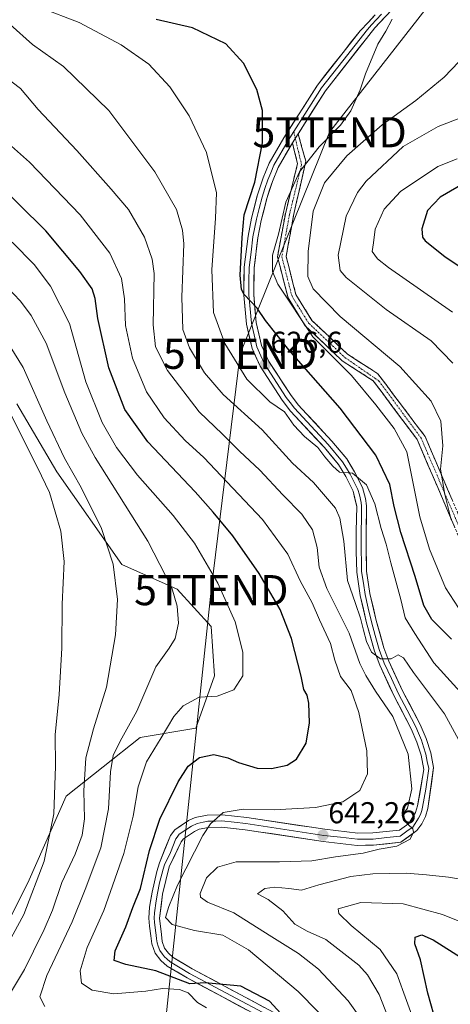
# Model space of a CAD drawing. Units: metres. Extents: x 596402 to 599813, y 4786952 to 4789315.
# Drawn here: x 596893 to 597035, y 4787306 to 4787632 of the extents above; entities that cross this region are included whole.
import ezdxf
from ezdxf.enums import TextEntityAlignment as Align

# ---------------------------------------------------------------- set-up
doc = ezdxf.new("R2010")
doc.units = ezdxf.units.M
doc.header["$MEASUREMENT"] = 0
doc.linetypes.add('TRAZO_Y_PUNTO', pattern=[1, 0.5, -0.25, 0, -0.25])
doc.linetypes.add('TRAZOSX2', pattern=[1.5, 1, -0.5])
doc.layers.get('0').update_dxf_attribs({"lineweight": 5})
for name, color, linetype, lineweight in [('Arbolado forestal CxS', 92, 'Continuous', 0), ('Camino', 19, 'TRAZOSX2', 0), ('Camino Cxs', 19, 'Continuous', 0), ('Camino eje', 19, 'TRAZO_Y_PUNTO', 0), ('Carátula', 7, 'Continuous', 5), ('Curva de nivel maestra', 36, 'Continuous', 30), ('Curva de nivel normal', 36, 'Continuous', 0), ('Layer 0', 7, 'Continuous', 0), ('Punto de cota en terreno', 7, 'Continuous', 0), ('Rótulo de punto de cota en terreno', 19, 'Continuous', 0), ('Tendido', 6, 'Continuous', 0), ('Torre de tendido puntual', 7, 'Continuous', 0)]:
    doc.layers.add(name, color=color, linetype=linetype, lineweight=lineweight)
doc.styles.add('Arial', font='txt', dxfattribs={"height": 0.2})

# ---------------------------------------------------------------- blocks, each defined once
blk = doc.blocks.new('*U170')
at = {"layer": 'Curva de nivel normal', "color": 36, "linetype": 'Continuous', "lineweight": 0}
blk.add_polyline3d([(596900.96, 4787305.02, 660), (596899.31, 4787308.28, 660), (596901.64, 4787315.29, 660), (596910.02, 4787333.14, 660), (596914.34, 4787343.9, 660), (596919.54, 4787357.65, 660), (596922.11, 4787370.65, 660), (596922.76, 4787382.89, 660), (596923.6, 4787388.29, 660), (596925.99, 4787393.06, 660), (596931.43, 4787402.96, 660), (596937.72, 4787417.68, 660), (596942.15, 4787423.91, 660), (596944.15, 4787427.08, 660), (596945.27, 4787432.25, 660), (596944.9, 4787437.87, 660), (596943.09, 4787443.87, 660), (596935.12, 4787459.38, 660), (596917.66, 4787487.09, 660), (596913.25, 4787495.23, 660), (596907.53, 4787508.58, 660), (596901.41, 4787525.07, 660), (596896.42, 4787534.28, 660), (596892.89, 4787539.04, 660), (596876.52, 4787556.05, 660)], dxfattribs=at)
blk = doc.blocks.new('*U173')
at = {"layer": 'Curva de nivel normal', "color": 36, "linetype": 'Continuous', "lineweight": 0}
blk.add_polyline3d([(596889.18, 4787309.07, 665), (596894.24, 4787317.29, 665), (596897.16, 4787323.38, 665), (596900.76, 4787330.61, 665), (596903.44, 4787337.03, 665), (596906.63, 4787346.2, 665), (596911, 4787355.53, 665), (596913.32, 4787361.9, 665), (596914.09, 4787367.33, 665), (596913.9, 4787376.56, 665), (596914.58, 4787387.53, 665), (596917.08, 4787397.15, 665), (596921.44, 4787410.99, 665), (596924.35, 4787428.36, 665), (596925.08, 4787440.07, 665), (596923.64, 4787451.82, 665), (596919.79, 4787463.54, 665), (596913.02, 4787477.16, 665), (596907.5, 4787486.89, 665), (596901.56, 4787499.36, 665), (596893.73, 4787517.02, 665), (596884.46, 4787531.84, 665)], dxfattribs=at)
blk = doc.blocks.new('*U176')
at = {"layer": 'Curva de nivel normal', "color": 36, "linetype": 'Continuous', "lineweight": 0}
for points in [[(597015.67, 4787299.4, 635), (597011.84, 4787309.03, 635), (597007.98, 4787315.53, 635), (597005.15, 4787318.73, 635), (596994.22, 4787327.27, 635), (596988.04, 4787330.09, 635), (596983.89, 4787332.38, 635), (596979.91, 4787336.74, 635), (596975.04, 4787340.57, 635), (596971.53, 4787342.39, 635), (596973.89, 4787344.14, 635), (596977.22, 4787344.66, 635), (596981.92, 4787344.15, 635), (596986.15, 4787343.61, 635), (596991.82, 4787345.39, 635), (597002.48, 4787348.14, 635), (597009.82, 4787349.08, 635), (597020.82, 4787349.25, 635), (597027.58, 4787348.76, 635), (597034.88, 4787347.9, 635), (597055.19, 4787344.54, 635)], [(597040.22, 4787389.94, 635), (597033.54, 4787402.09, 635), (597023.3, 4787415.81, 635), (597019.98, 4787420.73, 635), (597018.15, 4787421.69, 635), (597015.82, 4787420.38, 635), (597012.32, 4787420.41, 635), (597009.38, 4787422.54, 635), (597007.68, 4787426.06, 635), (597006.71, 4787429.86, 635), (597005.66, 4787433.89, 635), (597004, 4787438.71, 635), (597001.34, 4787446.34, 635), (597000.2, 4787459.38, 635), (596998.84, 4787467.05, 635), (596997.38, 4787470.38, 635), (596990.11, 4787478.83, 635), (596983.16, 4787485.21, 635), (596973.08, 4787496.35, 635), (596960.16, 4787508.09, 635), (596953.89, 4787515.21, 635), (596948.91, 4787523.52, 635), (596946.76, 4787529.57, 635), (596946.36, 4787540.28, 635), (596947.05, 4787558.03, 635), (596946.67, 4787562.55, 635), (596944.62, 4787569.39, 635), (596937.48, 4787581.86, 635), (596922.23, 4787602.29, 635), (596907.1, 4787616.88, 635), (596896.79, 4787624.18, 635), (596889.39, 4787630.72, 635)]]:
    blk.add_polyline3d(points, dxfattribs=at)
blk = doc.blocks.new('*U181')
at = {"layer": 'Curva de nivel normal', "color": 36, "linetype": 'Continuous', "lineweight": 0}
for points in [[(597024.13, 4787298.2, 630), (597017.8, 4787315.92, 630), (597012.22, 4787323.91, 630), (597002.58, 4787331.97, 630), (596998.49, 4787335.93, 630), (596998.23, 4787337.47, 630), (597005.76, 4787339.59, 630), (597019.82, 4787339.15, 630), (597032.85, 4787335.59, 630), (597040.84, 4787332.41, 630)], [(597044.16, 4787403.42, 630), (597030.08, 4787419.04, 630), (597023.74, 4787428.79, 630), (597020.54, 4787433.92, 630), (597019.13, 4787440.04, 630), (597015.72, 4787452.2, 630), (597014.19, 4787458.43, 630), (597012.58, 4787463.63, 630), (597010.4, 4787471.79, 630), (597007.65, 4787478.04, 630), (597003, 4787481.95, 630), (596998.74, 4787482.26, 630), (596996.55, 4787484.31, 630), (596993.8, 4787487.39, 630), (596991.52, 4787490.48, 630), (596987.08, 4787494.11, 630), (596983.58, 4787497.88, 630), (596980.48, 4787502.29, 630), (596975.55, 4787505.66, 630), (596967.94, 4787513.09, 630), (596960.63, 4787525.01, 630), (596956.86, 4787535.24, 630), (596956.35, 4787549.4, 630), (596957.52, 4787566.58, 630), (596957.85, 4787574.9, 630), (596954.59, 4787588.31, 630), (596948.8, 4787600.52, 630), (596942.38, 4787610.1, 630), (596935.5, 4787617.55, 630), (596926.28, 4787624, 630), (596912.33, 4787631.38, 630), (596899.57, 4787636.29, 630)]]:
    blk.add_polyline3d(points, dxfattribs=at)
blk = doc.blocks.new('*U182')
at = {"layer": 'Curva de nivel normal', "color": 36, "linetype": 'Continuous', "lineweight": 0}
blk.add_polyline3d([(597011.33, 4787293.38, 640), (597001.58, 4787306.96, 640), (596991.77, 4787317.49, 640), (596985.16, 4787322.62, 640), (596975.4, 4787328.7, 640), (596963.65, 4787336.09, 640), (596954.89, 4787339.61, 640), (596952.63, 4787341.28, 640), (596952.48, 4787342.49, 640), (596954.6, 4787347.68, 640), (596958.2, 4787351.27, 640), (596964.48, 4787353.03, 640), (596978.82, 4787353.02, 640), (596989.56, 4787353.41, 640), (596997.42, 4787354.64, 640), (597006.58, 4787355.96, 640), (597011.86, 4787357.21, 640), (597017.77, 4787358.26, 640), (597022.2, 4787360.5, 640), (597023.33, 4787362.83, 640), (597023.07, 4787364.03, 640), (597019.96, 4787366.84, 640), (597019.5, 4787368.36, 640), (597021.24, 4787370.87, 640), (597022.72, 4787377.24, 640), (597021.54, 4787388.71, 640), (597016.37, 4787401.22, 640), (597010.65, 4787409.65, 640), (597007.48, 4787414.86, 640), (597005.47, 4787418.85, 640), (597001.98, 4787428.91, 640), (596994.47, 4787443.74, 640), (596992.01, 4787450.76, 640), (596991.36, 4787457.3, 640), (596989.81, 4787463.16, 640), (596986.21, 4787468.38, 640), (596979.88, 4787474.73, 640), (596972.32, 4787482.94, 640), (596965.52, 4787489.24, 640), (596959.85, 4787494.84, 640), (596952.19, 4787502.27, 640), (596941.69, 4787516.02, 640), (596937.61, 4787523.82, 640), (596936.92, 4787531.2, 640), (596937.24, 4787548.2, 640), (596936.58, 4787552.94, 640), (596933.96, 4787560.24, 640), (596928.68, 4787569.37, 640), (596922.94, 4787576.09, 640), (596911.6, 4787588.97, 640), (596898.74, 4787602.53, 640), (596892.88, 4787609.5, 640), (596886.94, 4787614.08, 640)], dxfattribs=at)
blk = doc.blocks.new('*U185')
at = {"layer": 'Curva de nivel normal', "color": 36, "linetype": 'Continuous', "lineweight": 0}
blk.add_polyline3d([(596954.58, 4787304.59, 655), (596951.63, 4787306.35, 655), (596948.52, 4787309.57, 655), (596945.67, 4787310.72, 655), (596940, 4787311.05, 655), (596934.42, 4787310.14, 655), (596923.88, 4787309.28, 655), (596916.64, 4787310.42, 655), (596913.07, 4787312.78, 655), (596912.65, 4787316.92, 655), (596914.94, 4787324.64, 655), (596920.51, 4787336.9, 655), (596927.2, 4787355.76, 655), (596930.28, 4787368.15, 655), (596931.94, 4787377.87, 655), (596934.69, 4787386.2, 655), (596939.56, 4787394.2, 655), (596943.74, 4787401.25, 655), (596946.81, 4787404.78, 655), (596952.15, 4787407.64, 655), (596958.15, 4787408.03, 655), (596963.64, 4787410.04, 655), (596966.61, 4787414.77, 655), (596966.69, 4787422.53, 655), (596964.05, 4787432.68, 655), (596958.38, 4787445.43, 655), (596950.57, 4787458.68, 655), (596943.53, 4787467.94, 655), (596931.73, 4787481.23, 655), (596924.68, 4787490.42, 655), (596919.91, 4787498.75, 655), (596914.57, 4787512.23, 655), (596909.16, 4787531.55, 655), (596902.87, 4787543.92, 655), (596897.43, 4787551.14, 655), (596890.06, 4787558.59, 655)], dxfattribs=at)
blk = doc.blocks.new('*U187')
at = {"layer": 'Curva de nivel normal', "color": 36, "linetype": 'Continuous', "lineweight": 0}
blk.add_polyline3d([(597040.73, 4787620.97, 615), (597033.48, 4787613.24, 615), (597024, 4787605.5, 615), (597012.88, 4787597.48, 615), (597001.16, 4787587.23, 615), (596993.71, 4787578.29, 615), (596989.99, 4787568.85, 615), (596988.33, 4787555.46, 615), (596988.23, 4787547.14, 615), (596989.99, 4787543.13, 615), (596998.98, 4787533.89, 615), (597018.72, 4787517.28, 615), (597029.15, 4787505.88, 615), (597032.35, 4787499.18, 615), (597032.98, 4787491.03, 615), (597032.25, 4787483.22, 615), (597033.68, 4787474.87, 615), (597035.74, 4787466.45, 615)], dxfattribs=at)
blk = doc.blocks.new('*U192')
at = {"layer": 'Curva de nivel normal', "color": 36, "linetype": 'Continuous', "lineweight": 0}
blk.add_polyline3d([(597037.78, 4787586.23, 605), (597031.39, 4787583.7, 605), (597018.94, 4787575.42, 605), (597013.52, 4787569.53, 605), (597010.53, 4787562.87, 605), (597010.02, 4787558.39, 605), (597009.59, 4787555.45, 605), (597011.31, 4787553.01, 605), (597015, 4787550.18, 605), (597036.23, 4787535.39, 605)], dxfattribs=at)
blk = doc.blocks.new('*U193')
at = {"layer": 'Curva de nivel normal', "color": 36, "linetype": 'Continuous', "lineweight": 0}
blk.add_polyline3d([(597039.18, 4787599.92, 610), (597031.41, 4787596.96, 610), (597019.82, 4787590.3, 610), (597007.54, 4787578.79, 610), (597004.7, 4787575.03, 610), (597000.98, 4787567.21, 610), (596998.3, 4787554.2, 610), (596998.93, 4787549.21, 610), (597000.88, 4787546.84, 610), (597014.25, 4787536.26, 610), (597029.11, 4787525.83, 610), (597036.36, 4787518.42, 610)], dxfattribs=at)
blk = doc.blocks.new('*U210')
at = {"layer": 'Curva de nivel normal', "color": 36, "linetype": 'Continuous', "lineweight": 0}
blk.add_polyline3d([(597016.16, 4787632.55, 620), (597014.08, 4787628.59, 620), (597011.49, 4787624.28, 620), (597007.4, 4787614.44, 620), (597005.62, 4787609.08, 620), (597002.49, 4787602.15, 620), (596999.02, 4787597.35, 620), (596991.94, 4787590.2, 620), (596985.41, 4787581.87, 620), (596980.9, 4787571.87, 620), (596978.45, 4787561.2, 620), (596976.5, 4787554.28, 620), (596976.49, 4787548.86, 620), (596978.28, 4787544.69, 620), (596989.88, 4787527.15, 620), (597002.68, 4787514.37, 620), (597010.76, 4787504.62, 620), (597016.83, 4787496.81, 620), (597021.07, 4787489.02, 620), (597025.37, 4787467.51, 620), (597028.54, 4787456.76, 620), (597033.85, 4787443.86, 620), (597038.25, 4787437.28, 620)], dxfattribs=at)
blk = doc.blocks.new('*U217')
at = {"layer": 'Curva de nivel normal', "color": 36, "linetype": 'Continuous', "lineweight": 0}
blk.add_polyline3d([(596998.3, 4787296.49, 645), (596985.01, 4787309.99, 645), (596968.48, 4787323.87, 645), (596960.03, 4787328.73, 645), (596950.62, 4787330.3, 645), (596943.18, 4787332.2, 645), (596940.96, 4787334.54, 645), (596942.12, 4787338.2, 645), (596944.96, 4787345.26, 645), (596953.35, 4787361.79, 645), (596955.91, 4787365.59, 645), (596960.15, 4787369.35, 645), (596966.78, 4787370.5, 645), (596977, 4787370.26, 645), (596990.78, 4787371.09, 645), (596999.82, 4787372.98, 645), (597005.52, 4787376.75, 645), (597007.98, 4787382.24, 645), (597007.78, 4787389.87, 645), (597005.16, 4787402.53, 645), (597002.56, 4787409.87, 645), (596999.02, 4787414.53, 645), (596997.15, 4787419.93, 645), (596995.78, 4787425.47, 645), (596992.14, 4787433.29, 645), (596989.65, 4787438.95, 645), (596985.68, 4787446.27, 645), (596981.55, 4787455.07, 645), (596973.16, 4787466.55, 645), (596961.36, 4787479.07, 645), (596953.72, 4787487.16, 645), (596947.5, 4787492.79, 645), (596940.56, 4787500.27, 645), (596934.68, 4787508.88, 645), (596929.99, 4787520.06, 645), (596927.73, 4787530.98, 645), (596927.42, 4787539.73, 645), (596926.36, 4787546.53, 645), (596922.5, 4787554.89, 645), (596912.66, 4787567.63, 645), (596895.82, 4787585.08, 645), (596878.79, 4787600.13, 645)], dxfattribs=at)
blk = doc.blocks.new('*U234')
at = {"layer": 'Curva de nivel maestra', "color": 36, "linetype": 'Continuous', "lineweight": 30}
blk.add_polyline3d([(597044.48, 4787580.7, 600), (597032.12, 4787573.45, 600), (597027.92, 4787569.12, 600), (597026.04, 4787563.04, 600), (597026.27, 4787560.26, 600), (597027.18, 4787559.02, 600), (597033.68, 4787553.77, 600), (597043.39, 4787547.32, 600)], dxfattribs=at)
blk = doc.blocks.new('*U235')
at = {"layer": 'Curva de nivel maestra', "color": 36, "linetype": 'Continuous', "lineweight": 30}
for points in [[(597030.08, 4787302.41, 625), (597028.03, 4787309.5, 625), (597025.6, 4787320.53, 625), (597023.74, 4787325.87, 625), (597023.78, 4787328.01, 625), (597026, 4787328.82, 625), (597029.81, 4787327.14, 625), (597039.74, 4787320.83, 625), (597051.31, 4787316.23, 625), (597070.59, 4787312.46, 625), (597096.42, 4787306.18, 625), (597106.97, 4787303.31, 625)], [(597035.86, 4787426.87, 625), (597029.36, 4787433.41, 625), (597026.69, 4787438.03, 625), (597023.81, 4787447.65, 625), (597019.08, 4787462.29, 625), (597016.83, 4787470.85, 625), (597015.38, 4787478.22, 625), (597010.83, 4787487.95, 625), (596998.93, 4787503.51, 625), (596981.87, 4787522.85, 625), (596974.22, 4787532.63, 625), (596971.37, 4787536.71, 625), (596967.04, 4787541.24, 625), (596966.22, 4787542.82, 625), (596965.81, 4787547.64, 625), (596966.39, 4787560.12, 625), (596967.14, 4787567.63, 625), (596970.66, 4787578.49, 625), (596973.22, 4787591.46, 625), (596973.12, 4787602.22, 625), (596971.27, 4787609.15, 625), (596966.86, 4787617.95, 625), (596960.98, 4787624.38, 625), (596949.89, 4787629.68, 625), (596937.91, 4787632.45, 625)]]:
    blk.add_polyline3d(points, dxfattribs=at)
blk = doc.blocks.new('*U239')
at = {"layer": 'Curva de nivel maestra', "color": 36, "linetype": 'Continuous', "lineweight": 30}
blk.add_polyline3d([(596979.24, 4787302.77, 650), (596975.45, 4787306.81, 650), (596966, 4787311.8, 650), (596954.17, 4787312.94, 650), (596949.08, 4787312.56, 650), (596937.74, 4787316.86, 650), (596927.86, 4787318.93, 650), (596923.94, 4787320.36, 650), (596924.32, 4787323.53, 650), (596927.85, 4787331.53, 650), (596930.11, 4787337.87, 650), (596932.65, 4787344.2, 650), (596935.72, 4787356.79, 650), (596939.11, 4787367.17, 650), (596945.15, 4787379.58, 650), (596948.48, 4787384.72, 650), (596952.3, 4787387.6, 650), (596957.07, 4787388.64, 650), (596961.63, 4787387.58, 650), (596965.15, 4787385.95, 650), (596971.41, 4787384.12, 650), (596976.18, 4787383.97, 650), (596981.41, 4787385.06, 650), (596984.48, 4787387.06, 650), (596987.62, 4787392.35, 650), (596988.77, 4787399.15, 650), (596988.57, 4787405.62, 650), (596987.98, 4787408.29, 650), (596986.87, 4787410.2, 650), (596986.04, 4787414.6, 650), (596982.8, 4787427.08, 650), (596979, 4787436.71, 650), (596972.08, 4787448.68, 650), (596963.29, 4787461.2, 650), (596956.75, 4787469.01, 650), (596950.87, 4787475.72, 650), (596935.12, 4787492.36, 650), (596927.54, 4787503.06, 650), (596922.16, 4787516.88, 650), (596918.48, 4787533.26, 650), (596917.64, 4787539.93, 650), (596916.63, 4787543.07, 650), (596912.51, 4787548.88, 650), (596901.31, 4787562.32, 650), (596882.96, 4787580.34, 650)], dxfattribs=at)
blk = doc.blocks.new('5PATER')
at = {"layer": 'Carátula', "linetype": 'Continuous', "lineweight": 5}
h = blk.add_hatch(color=250, dxfattribs=at)
edge = h.paths.add_edge_path()
edge.add_ellipse((0, 0.01), major_axis=(-1.33, -1.34), ratio=0.999422, start_angle=0, end_angle=360)
blk = doc.blocks.new('5TTEND')
blk.add_text('5TTEND', height=10).set_placement((0, 0), align=Align.MIDDLE_CENTER)

msp = doc.modelspace()

# ---------------------------------------------------------------- linework, layer by layer
at = {"layer": 'Arbolado forestal CxS', "color": 92, "linetype": 'Continuous', "lineweight": 0}
for points in [[(596891.6, 4787504.92, 668.3), (596904.92, 4787482.37, 667.34), (596926.44, 4787451.63, 663.66), (596944.89, 4787443.43, 659.24), (596956.16, 4787431.14, 656.77), (596957.19, 4787414.74, 655.38), (596951.04, 4787397.32, 651.16), (596932.59, 4787394.25, 655.62), (596908, 4787374.78, 666.95), (596895.7, 4787347.11, 669.42), (596885.46, 4787326.61, 669.48)], [(596885.46, 4787326.61, 669.48), (596895.7, 4787347.11, 669.42), (596908, 4787374.78, 666.95), (596932.59, 4787394.25, 655.62), (596951.04, 4787397.32, 651.16), (596957.19, 4787414.74, 655.38), (596956.16, 4787431.14, 656.77), (596944.89, 4787443.43, 659.24), (596926.44, 4787451.63, 663.66), (596904.92, 4787482.37, 667.34), (596891.6, 4787504.92, 668.3)], [(596885.46, 4787326.61, 669.48), (596895.7, 4787347.11, 669.42), (596908, 4787374.78, 666.95), (596932.59, 4787394.25, 655.62), (596951.04, 4787397.32, 651.16), (596957.19, 4787414.74, 655.38), (596956.16, 4787431.14, 656.77), (596944.89, 4787443.43, 659.24), (596926.44, 4787451.63, 663.66), (596904.92, 4787482.37, 667.34), (596891.6, 4787504.92, 668.3)], [(596885.46, 4787326.61, 669.48), (596895.7, 4787347.11, 669.42), (596908, 4787374.78, 666.95), (596932.59, 4787394.25, 655.62), (596951.04, 4787397.32, 651.16), (596957.19, 4787414.74, 655.38), (596956.16, 4787431.14, 656.77), (596944.89, 4787443.43, 659.24), (596926.44, 4787451.63, 663.66), (596904.92, 4787482.37, 667.34), (596891.6, 4787504.92, 668.3)]]:
    msp.add_polyline3d(points, dxfattribs=at)
at = {"layer": 'Camino', "color": 19, "linetype": 'TRAZOSX2', "lineweight": 0}
for points in [[(596984.99, 4787594.46), (596987.54, 4787585.44), (596983.49, 4787567.43), (596981.01, 4787553.8), (596984.26, 4787541.18), (596989.56, 4787532.62), (597001.4, 4787521.41), (597011.45, 4787514.92), (597027.11, 4787494.11), (597041.38, 4787460.79), (597046.72, 4787447.84), (597061.8, 4787441.81), (597073.21, 4787438.34), (597083.22, 4787431.01), (597100.74, 4787413.49), (597106.36, 4787403.86), (597122.84, 4787380.31), (597143.23, 4787366.98), (597183.89, 4787342.27), (597200.67, 4787322.29), (597211.45, 4787311.53), (597216.86, 4787296)], [(597211.87, 4787296.42), (597209.12, 4787309.9), (597198.61, 4787320.4), (597182.05, 4787340.11), (597141.74, 4787364.61), (597120.86, 4787378.26), (597104, 4787402.35), (597098.51, 4787411.76), (597081.11, 4787429.16), (597070.83, 4787434.63), (597061.26, 4787439.01), (597044.58, 4787445.68), (597038.8, 4787459.71), (597024.51, 4787493.07), (597009.93, 4787512.57), (596999.66, 4787519.2), (596987.37, 4787530.84), (596981.66, 4787540.07), (596978.14, 4787553.69), (596980.75, 4787568.01), (596984.79, 4787584.61), (596983.09, 4787591.47)]]:
    msp.add_lwpolyline(points, dxfattribs=at)
at = {"layer": 'Camino Cxs', "color": 19, "linetype": 'Continuous', "lineweight": 0}
msp.add_lwpolyline([(596984.99, 4787594.46), (596983.09, 4787591.47)], dxfattribs=at)
msp.add_polyline3d([(597037.02, 4787463.88, 614.71), (597035.23, 4787468.05, 614.78), (597033.44, 4787472.22, 615.16), (597031.65, 4787476.39, 615.89), (597029.87, 4787480.56, 616.65), (597028.08, 4787484.73, 617.22), (597026.29, 4787488.9, 617.66), (597024.51, 4787493.07, 617.91), (597021.59, 4787496.97, 617.91), (597018.68, 4787500.87, 618.54), (597015.76, 4787504.77, 618.59), (597012.85, 4787508.67, 618.54), (597009.93, 4787512.57, 618.78), (597006.51, 4787514.78, 619.34), (597003.09, 4787516.99, 619.43), (596999.66, 4787519.2, 619.41), (596996.59, 4787522.11, 619.27), (596993.52, 4787525.02, 619.09), (596990.44, 4787527.93, 619.11), (596987.37, 4787530.84, 619.73), (596985.47, 4787533.92, 619.96), (596983.56, 4787536.99, 620.15), (596981.66, 4787540.07, 620.32), (596980.49, 4787544.61, 619.37), (596979.32, 4787549.15, 619.1), (596978.14, 4787553.69, 619.24), (596979.01, 4787558.47, 619.54), (596979.88, 4787563.24, 619.74), (596980.75, 4787568.01, 619.48), (596981.76, 4787572.16, 619.26), (596982.77, 4787576.31, 619.46), (596983.78, 4787580.46, 619.89), (596984.79, 4787584.61, 620.48), (596983.94, 4787588.04, 621.29), (596983.09, 4787591.47, 621.72), (596984.99, 4787594.46, 621.71), (596986.26, 4787589.95, 620.97), (596987.54, 4787585.44, 619.62), (596986.52, 4787580.93, 618.79), (596985.51, 4787576.43, 618.35), (596984.5, 4787571.93, 618.16), (596983.49, 4787567.43, 618.05), (596982.66, 4787562.88, 618.26), (596981.83, 4787558.34, 618.58), (596981.01, 4787553.8, 618.62), (596982.09, 4787549.59, 618.29), (596983.18, 4787545.39, 618.01), (596984.26, 4787541.18, 618.35), (596986.03, 4787538.33, 618.19), (596987.8, 4787535.48, 618.2), (596989.56, 4787532.62, 618.32), (596992.52, 4787529.82, 617.87), (596995.48, 4787527.02, 617.94), (596998.44, 4787524.21, 617.98), (597001.4, 4787521.41, 618.05), (597004.75, 4787519.25, 618.21), (597008.1, 4787517.08, 618.11), (597011.45, 4787514.92, 617.7), (597014.06, 4787511.45, 617.83), (597016.67, 4787507.98, 617.8), (597019.28, 4787504.51, 617.91), (597021.89, 4787501.04, 617.54), (597024.5, 4787497.58, 617.49), (597027.11, 4787494.11, 617.06), (597028.89, 4787489.94, 616.87), (597030.68, 4787485.78, 616.38), (597032.46, 4787481.62, 615.2), (597034.25, 4787477.45, 614.22), (597036.03, 4787473.29, 613.52)], dxfattribs=at)
at = {"layer": 'Camino eje', "color": 19, "linetype": 'TRAZO_Y_PUNTO', "lineweight": 0}
for points in [[(596983.52, 4787595.23), (596984.05, 4787592.98)], [(596984.05, 4787592.98), (596986.14, 4787584.23), (596982.12, 4787567.72), (596979.58, 4787553.75), (596982.96, 4787540.62), (596988.47, 4787531.73), (597000.53, 4787520.3), (597011.83, 4787512.5), (597025.81, 4787493.59), (597040.09, 4787460.25), (597045.65, 4787446.76), (597061.53, 4787440.41), (597072.82, 4787436.35), (597082.16, 4787430.09), (597099.63, 4787412.63), (597105.18, 4787403.1), (597121.85, 4787379.29), (597142.49, 4787365.79), (597182.97, 4787341.19), (597199.64, 4787321.34), (597210.29, 4787310.71), (597213.69, 4787297.59)]]:
    msp.add_lwpolyline(points, dxfattribs=at)
at = {"layer": 'Curva de nivel normal', "color": 36, "linetype": 'Continuous', "lineweight": 0}
msp.add_polyline3d([(596886.02, 4787321.1, 670), (596894.02, 4787335.55, 670), (596900.67, 4787353.26, 670), (596903.96, 4787368.94, 670), (596904.48, 4787384.81, 670), (596904.42, 4787395.19, 670), (596905.7, 4787408.51, 670), (596906.6, 4787423.87, 670), (596906.68, 4787438.53, 670), (596907.36, 4787452.69, 670), (596906.3, 4787462.76, 670), (596902.44, 4787475.49, 670), (596898.5, 4787483.88, 670), (596888.78, 4787503.16, 670)], dxfattribs=at)
at = {"layer": 'Layer 0', "linetype": 'Continuous', "lineweight": 0}
for points in [[(597047.31, 4787672.74), (597039.46, 4787662.71), (597031.63, 4787652.97), (597023.46, 4787643.57), (597010.4, 4787629.62), (596994.09, 4787608.79), (596984.99, 4787594.46)], [(596988, 4787293.2), (596948.12, 4787314.52), (596941.48, 4787318.47), (596939.38, 4787320.36), (596937.52, 4787322.73), (596936.46, 4787325.8), (596936.14, 4787328.44), (596935.66, 4787331.67), (596935.48, 4787334.34), (596935.71, 4787337.95), (596936.57, 4787343.02), (596938.09, 4787349.84), (596938.98, 4787352.66), (596942.64, 4787361.72), (596944.11, 4787363.66), (596948.56, 4787366.7), (596950.82, 4787367.74), (596954.82, 4787368.55), (596959.79, 4787368.64), (596967.94, 4787367.73), (596993.84, 4787363.85), (597004.81, 4787362.56), (597009.8, 4787362.63), (597018.67, 4787363.59), (597021.72, 4787365.74), (597023.98, 4787369.42), (597024.63, 4787371.56), (597026.72, 4787383.67), (597025.78, 4787388.37), (597024.4, 4787392.78), (597022.54, 4787397.13), (597016.83, 4787408.03), (597012.06, 4787418.31), (597010.33, 4787422.95), (597007.7, 4787432.27), (597005.59, 4787441.42), (597004.43, 4787449.15), (597004.26, 4787456.02), (597004.28, 4787462.73), (597004.42, 4787470.91), (597003.24, 4787475.98), (597000.82, 4787480.83), (596998.43, 4787484.78), (596993.7, 4787490.41), (596982.5, 4787502.46), (596979.72, 4787506.12), (596972.41, 4787517.41), (596969.74, 4787523.27), (596967.84, 4787531.42), (596966.94, 4787541.03), (596967.11, 4787550.24), (596968.38, 4787560.57), (596969.54, 4787566.51), (596971.44, 4787573.94), (596973.37, 4787579.87), (596975.43, 4787584.8), (596980.27, 4787593.18), (596991.4, 4787610.69), (597005.55, 4787628.69), (597008.3, 4787631.58), (597010.56, 4787633.99)], [(597012.69, 4787634.14), (597009.35, 4787630.6), (597007.97, 4787629.15), (596999.82, 4787618.74), (596992.74, 4787609.74), (596987.18, 4787600.98), (596983.52, 4787595.23)], [(596983.52, 4787595.23), (596981.68, 4787592.32), (596976.91, 4787584.06), (596975.88, 4787581.6), (596974.91, 4787579.29), (596973.95, 4787576.33), (596973.02, 4787573.48), (596972.07, 4787569.76), (596971.14, 4787566.14), (596970, 4787560.31), (596969.39, 4787555.29), (596968.75, 4787550.12), (596968.67, 4787545.69), (596968.59, 4787541.09), (596969.47, 4787531.68), (596970.36, 4787527.88), (596971.31, 4787523.8), (596972.64, 4787520.87), (596973.86, 4787518.2), (596981.07, 4787507.06), (596982.38, 4787505.35), (596983.76, 4787503.52), (596989.36, 4787497.49), (596994.93, 4787491.5), (596999.77, 4787485.74), (597001.06, 4787483.6), (597002.26, 4787481.62), (597004.78, 4787476.58), (597005.32, 4787474.75), (597005.91, 4787472.22), (597006.07, 4787471), (597005.99, 4787466.8), (597005.92, 4787462.71), (597005.92, 4787459.39), (597005.91, 4787456.04), (597005.99, 4787452.73), (597006.07, 4787449.29), (597006.65, 4787445.43), (597007.21, 4787441.73), (597008.26, 4787437.15), (597009.29, 4787432.68), (597010.58, 4787428.12), (597011.89, 4787423.46), (597013.58, 4787418.95), (597015.97, 4787413.81), (597018.31, 4787408.76), (597021.16, 4787403.31), (597024.03, 4787397.84), (597024.96, 4787395.66), (597025.95, 4787393.35), (597026.64, 4787391.14), (597027.38, 4787388.78), (597027.86, 4787386.34), (597028.33, 4787383.99), (597027.37, 4787377.18), (597026.32, 4787371.12), (597026, 4787370.05), (597025.6, 4787368.76), (597024.98, 4787367.54), (597023.85, 4787365.7), (597023.03, 4787364.57), (597021.51, 4787363.49), (597018.89, 4787361.56), (597014.45, 4787361.08), (597009.92, 4787360.58), (597007.43, 4787360.55), (597004.7, 4787360.51), (596999.06, 4787361.18), (596993.57, 4787361.82), (596980.63, 4787363.76), (596967.67, 4787365.7), (596963.77, 4787366.14), (596959.7, 4787366.59), (596957.53, 4787366.55), (596955.04, 4787366.51), (596953.46, 4787366.19), (596951.46, 4787365.78), (596949.57, 4787364.91), (596947.76, 4787363.68), (596945.54, 4787362.16), (596944.81, 4787361.19), (596944.43, 4787360.7), (596942.6, 4787356.17), (596940.6, 4787351.99), (596940.16, 4787350.58), (596939.04, 4787346.09), (596938.28, 4787342.68), (596937.85, 4787340.15), (596937.34, 4787336.14), (596937.23, 4787334.34), (596937.32, 4787333), (596937.63, 4787330.29), (596937.88, 4787328.67), (596938.01, 4787327.51), (596938.17, 4787326.19), (596938.54, 4787325.11), (596939.07, 4787323.58), (596940, 4787322.39), (596940.66, 4787321.56), (596941.47, 4787320.83), (596942.52, 4787319.88), (596945.84, 4787317.91), (596948.98, 4787316.04), (596988.86, 4787294.72)], [(596983.09, 4787591.47), (596978.39, 4787583.33), (596976.46, 4787578.72), (596974.6, 4787573.02), (596972.75, 4787565.78), (596971.63, 4787560.05), (596970.4, 4787550.01), (596970.24, 4787541.15), (596971.1, 4787531.95), (596972.88, 4787524.34), (596975.31, 4787519), (596982.42, 4787508.01), (596985.03, 4787504.58), (596996.17, 4787492.59), (597001.12, 4787486.71), (597003.7, 4787482.42), (597006.32, 4787477.19), (597007.4, 4787473.53), (597007.72, 4787471.1), (597007.57, 4787462.7), (597007.56, 4787456.06), (597007.72, 4787449.44), (597008.83, 4787442.04), (597010.89, 4787433.09), (597013.46, 4787423.98), (597015.11, 4787419.59), (597019.79, 4787409.49), (597025.52, 4787398.55), (597027.5, 4787393.92), (597028.98, 4787389.19), (597029.95, 4787384.32), (597028.02, 4787370.69), (597027.23, 4787368.11), (597025.99, 4787365.67), (597024.35, 4787363.4), (597019.11, 4787359.53), (597010.05, 4787358.54), (597004.6, 4787358.47), (596993.3, 4787359.8), (596967.41, 4787363.68), (596959.6, 4787364.55), (596955.27, 4787364.47), (596952.1, 4787363.83), (596950.58, 4787363.13), (596946.97, 4787360.66), (596946.23, 4787359.68), (596942.23, 4787351.33), (596940, 4787342.35), (596938.98, 4787334.34), (596939.61, 4787328.91), (596939.89, 4787326.59), (596940.63, 4787324.43), (596941.95, 4787322.76), (596943.57, 4787321.3), (596949.84, 4787317.57), (596989.72, 4787296.24)]]:
    msp.add_lwpolyline(points, dxfattribs=at)
for points in [[(596968.06, 4787303.86, 652.05), (596964.07, 4787305.99, 652.22), (596960.08, 4787308.12, 652.25), (596956.1, 4787310.26, 651.86), (596952.11, 4787312.39, 650.47), (596948.12, 4787314.52, 650.67), (596944.8, 4787316.5, 650.07), (596941.48, 4787318.47, 648.72), (596939.38, 4787320.36, 648.57), (596937.52, 4787322.73, 647.95), (596936.46, 4787325.8, 647.57), (596936.14, 4787328.44, 647.43), (596935.66, 4787331.67, 647.37), (596935.48, 4787334.34, 647.42), (596935.71, 4787337.95, 647.35), (596936.14, 4787340.49, 647.3), (596936.57, 4787343.02, 647.26), (596937.33, 4787346.43, 647.21), (596938.09, 4787349.84, 647.2), (596938.98, 4787352.66, 647.11), (596940.81, 4787357.19, 646.6), (596942.64, 4787361.72, 646.62), (596944.11, 4787363.66, 646.5), (596946.34, 4787365.18, 646.02), (596948.56, 4787366.7, 645.82), (596950.82, 4787367.74, 645.51), (596954.82, 4787368.55, 645.15), (596959.79, 4787368.64, 644.8), (596963.87, 4787368.19, 644.48), (596967.94, 4787367.73, 644.17), (596972.26, 4787367.08, 643.78), (596976.57, 4787366.44, 643.57), (596980.89, 4787365.79, 643.17), (596985.21, 4787365.14, 642.89), (596989.52, 4787364.5, 642.54), (596993.84, 4787363.85, 642.15), (596997.5, 4787363.42, 641.84), (597001.15, 4787362.99, 641.58), (597004.81, 4787362.56, 641.24), (597009.8, 4787362.63, 640.79), (597014.24, 4787363.11, 640.5), (597018.67, 4787363.59, 640.23), (597021.72, 4787365.74, 639.77), (597023.98, 4787369.42, 639.41), (597024.63, 4787371.56, 639.31), (597025.33, 4787375.6, 639), (597026.02, 4787379.63, 638.45), (597026.72, 4787383.67, 637.84), (597025.78, 4787388.37, 637.86), (597024.4, 4787392.78, 638.04), (597022.54, 4787397.13, 637.29), (597020.64, 4787400.76, 637.23), (597018.73, 4787404.4, 637.58), (597016.83, 4787408.03, 636.48), (597015.24, 4787411.46, 636.51), (597013.65, 4787414.88, 636.33), (597012.06, 4787418.31, 635.46), (597010.33, 4787422.95, 635.42), (597009.02, 4787427.61, 635.8), (597007.7, 4787432.27, 634.62), (597006.65, 4787436.85, 633.7), (597005.59, 4787441.42, 633.61), (597005.01, 4787445.29, 633.36), (597004.43, 4787449.15, 633.21), (597004.35, 4787452.59, 632.89), (597004.26, 4787456.02, 632.53), (597004.27, 4787459.38, 632.15), (597004.28, 4787462.73, 631.77), (597004.35, 4787466.82, 631.73), (597004.42, 4787470.91, 631.32), (597003.83, 4787473.45, 630.93), (597003.24, 4787475.98, 630.56), (597002.03, 4787478.41, 630.19), (597000.82, 4787480.83, 630.05), (596998.43, 4787484.78, 629.8), (596996.07, 4787487.6, 629.61), (596993.7, 4787490.41, 629.55), (596990.9, 4787493.42, 629.2), (596988.1, 4787496.44, 629.02), (596985.3, 4787499.45, 628.7), (596982.5, 4787502.46, 628.76), (596979.72, 4787506.12, 628.41), (596977.28, 4787509.88, 627.59), (596974.85, 4787513.65, 627.57), (596972.41, 4787517.41, 627.02), (596971.08, 4787520.34, 626.59), (596969.74, 4787523.27, 626.62), (596968.79, 4787527.35, 626.29), (596967.84, 4787531.42, 625.77), (596967.39, 4787536.23, 625.2), (596966.94, 4787541.03, 624.83), (596967.03, 4787545.64, 624.51), (596967.11, 4787550.24, 624.26), (596967.53, 4787553.68, 624.04), (596967.96, 4787557.13, 623.89), (596968.38, 4787560.57, 623.73), (596968.96, 4787563.54, 623.58), (596969.54, 4787566.51, 623.69), (596970.49, 4787570.23, 623.83), (596971.44, 4787573.94, 623.87), (596972.41, 4787576.91, 623.48), (596973.37, 4787579.87, 623.51), (596974.4, 4787582.34, 623.52), (596975.43, 4787584.8, 623.21), (596977.85, 4787588.99, 622.97), (596980.27, 4787593.18, 622.51), (596982.5, 4787596.68, 622.15), (596984.72, 4787600.18, 622.04), (596986.95, 4787603.69, 621.6), (596989.17, 4787607.19, 621.81), (596991.4, 4787610.69, 621.54), (596994.23, 4787614.29, 621.43), (596997.06, 4787617.89, 621.27), (596999.89, 4787621.49, 621.06), (597002.72, 4787625.09, 620.79), (597005.55, 4787628.69, 620.76), (597008.3, 4787631.58, 620.58), (597010.19, 4787633.59, 620.64)], [(597013.67, 4787633.11, 620.26), (597010.4, 4787629.62, 620.53), (597007.68, 4787626.15, 620.55), (597004.96, 4787622.68, 620.68), (597002.25, 4787619.21, 620.85), (596999.53, 4787615.73, 620.94), (596996.81, 4787612.26, 621.04), (596994.09, 4787608.79, 621.21), (596991.89, 4787605.33, 621.32), (596989.69, 4787601.86, 621.4), (596987.49, 4787598.4, 621.53), (596985.29, 4787594.93, 621.7), (596984.99, 4787594.46, 621.7), (596983.09, 4787591.47, 621.72), (596980.74, 4787587.4, 622.12), (596978.39, 4787583.33, 622.15), (596976.46, 4787578.72, 622.49), (596975.53, 4787575.87, 622.74), (596974.6, 4787573.02, 622.98), (596973.68, 4787569.4, 622.81), (596972.75, 4787565.78, 622.97), (596972.19, 4787562.92, 623.16), (596971.63, 4787560.05, 623.47), (596971.22, 4787556.7, 623.63), (596970.81, 4787553.36, 623.69), (596970.4, 4787550.01, 623.83), (596970.32, 4787545.58, 623.96), (596970.24, 4787541.15, 624.38), (596970.67, 4787536.55, 624.96), (596971.1, 4787531.95, 625.42), (596971.99, 4787528.15, 625.7), (596972.88, 4787524.34, 626.02), (596974.1, 4787521.67, 626.25), (596975.31, 4787519, 626.48), (596977.68, 4787515.34, 626.78), (596980.05, 4787511.67, 627.22), (596982.42, 4787508.01, 627.56), (596985.03, 4787504.58, 628.04), (596987.82, 4787501.58, 628.13), (596990.6, 4787498.59, 628.47), (596993.39, 4787495.59, 628.69), (596996.17, 4787492.59, 629.01), (596998.65, 4787489.65, 629.2), (597001.12, 4787486.71, 629.56), (597002.41, 4787484.57, 629.61), (597003.7, 4787482.42, 629.73), (597005.01, 4787479.81, 629.94), (597006.32, 4787477.19, 630.25), (597007.4, 4787473.53, 630.32), (597007.72, 4787471.1, 630.46), (597007.65, 4787466.9, 630.9), (597007.57, 4787462.7, 631.25), (597007.57, 4787459.38, 631.57), (597007.56, 4787456.06, 631.91), (597007.64, 4787452.75, 632.24), (597007.72, 4787449.44, 632.54), (597008.28, 4787445.74, 632.84), (597008.83, 4787442.04, 633.16), (597009.86, 4787437.57, 633.52), (597010.89, 4787433.09, 633.91), (597012.18, 4787428.54, 634.28), (597013.46, 4787423.98, 634.56), (597015.11, 4787419.59, 635.06), (597016.67, 4787416.22, 635.24), (597018.23, 4787412.86, 635.62), (597019.79, 4787409.49, 635.99), (597021.7, 4787405.84, 636.25), (597023.61, 4787402.2, 636.57), (597025.52, 4787398.55, 636.84), (597026.51, 4787396.24, 637.03), (597027.5, 4787393.92, 637.18), (597028.98, 4787389.19, 637.51), (597029.95, 4787384.32, 637.95), (597029.31, 4787379.78, 638.33), (597028.66, 4787375.23, 638.68), (597028.02, 4787370.69, 639.13), (597027.23, 4787368.11, 639.4), (597025.99, 4787365.67, 639.65), (597024.35, 4787363.4, 639.91), (597021.73, 4787361.47, 639.82), (597019.11, 4787359.53, 639.87), (597014.58, 4787359.04, 640.15), (597010.05, 4787358.54, 640.41), (597007.33, 4787358.51, 640.8), (597004.6, 4787358.47, 640.99), (597000.83, 4787358.91, 641.23), (596997.07, 4787359.36, 641.53), (596993.3, 4787359.8, 641.88), (596988.99, 4787360.45, 642.3), (596984.67, 4787361.09, 642.71), (596980.36, 4787361.74, 643.07), (596976.04, 4787362.39, 643.33), (596971.73, 4787363.03, 643.51), (596967.41, 4787363.68, 643.92), (596963.51, 4787364.12, 644.13), (596959.6, 4787364.55, 644.37), (596955.27, 4787364.47, 644.73), (596952.1, 4787363.83, 645.09), (596950.58, 4787363.13, 645.24), (596946.97, 4787360.66, 645.59), (596946.23, 4787359.68, 645.68), (596944.23, 4787355.51, 645.85), (596942.23, 4787351.33, 646.08), (596941.12, 4787346.84, 646.27), (596940, 4787342.35, 646.27), (596939.49, 4787338.35, 646.08), (596938.98, 4787334.34, 645.64), (596939.3, 4787331.63, 646.01), (596939.61, 4787328.91, 646.99), (596939.89, 4787326.59, 647.37), (596940.63, 4787324.43, 647.63), (596941.95, 4787322.76, 647.92), (596943.57, 4787321.3, 648.13), (596946.71, 4787319.44, 648.29), (596949.84, 4787317.57, 648.95), (596953.83, 4787315.44, 649.38), (596957.82, 4787313.3, 649.94), (596961.8, 4787311.17, 650.52), (596965.79, 4787309.04, 650.4), (596969.78, 4787306.91, 650.37), (596973.77, 4787304.77, 650.53)]]:
    msp.add_polyline3d(points, dxfattribs=at)
at = {"layer": 'Tendido', "color": 6, "linetype": 'Continuous', "lineweight": 0}
msp.add_polyline3d([(597145.51, 4788034.02, 643.79), (597135.98, 4787930.3, 639.91), (597128.78, 4787859.06, 634.45), (597096.22, 4787730.41, 624.93), (597054.79, 4787671.14, 620.21), (596995.44, 4787595.02, 619.74), (596965.72, 4787521.54, 628.25), (596956.18, 4787443.15, 655.99), (596940.68, 4787296.79, 660.77), (596906.76, 4787244.05, 667.02), (596859.05, 4787174.12, 670.36), (596842.26, 4787112.02, 675.32), (596812.86, 4787000.61, 680.11), (596845.86, 4786958.34, 676.97)], dxfattribs=at)

# ---------------------------------------------------------------- block references
at = {"layer": 'Curva de nivel maestra', "color": 36, "linetype": 'Continuous', "lineweight": 30}
for name in ['*U234', '*U235', '*U239']:
    msp.add_blockref(name, (0, 0), dxfattribs=at)
at = {"layer": 'Curva de nivel normal', "color": 36, "linetype": 'Continuous', "lineweight": 0}
for name in ['*U210', '*U187', '*U193', '*U192', '*U181', '*U176', '*U182', '*U217', '*U185', '*U170', '*U173']:
    msp.add_blockref(name, (0, 0), dxfattribs=at)
at = {"layer": 'Punto de cota en terreno', "linetype": 'Continuous', "lineweight": 0}
for p in [(596974.05, 4787517.92, 626.6), (596993.23, 4787361.87, 642.26)]:
    msp.add_blockref('5PATER', p, dxfattribs=at)
at = {"layer": 'Torre de tendido puntual', "linetype": 'Continuous', "lineweight": 0}
for p in [(596995.44, 4787595.02, 619.74), (596965.72, 4787521.54, 628.25), (596956.18, 4787443.15, 655.99)]:
    msp.add_blockref('5TTEND', p, dxfattribs=at)

# ---------------------------------------------------------------- texts
at = {"layer": 'Rótulo de punto de cota en terreno', "color": 19, "linetype": 'Continuous', "lineweight": 0, "style": 'Arial'}
for s, p in [('626,6', (596975.81, 4787519.68)), ('642,26', (596994.99, 4787363.63))]:
    msp.add_text(s, height=7, dxfattribs=at).set_placement(p, align=Align.BOTTOM_LEFT)

doc.saveas('drawing.dxf')
